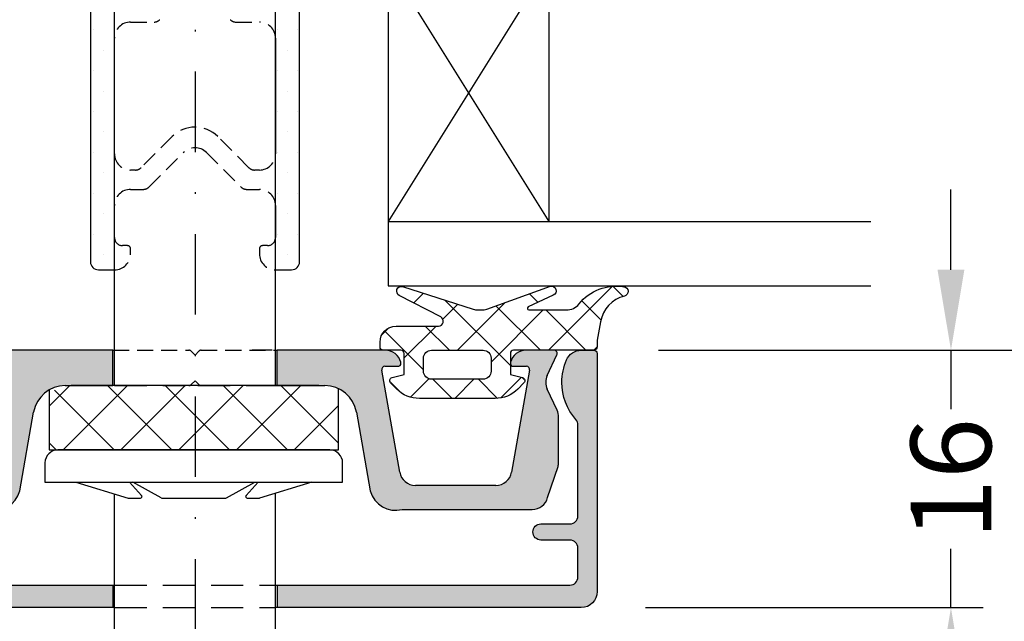
# Model space of a CAD drawing. Units: millimetres. Extents: x 27723 to 35737, y 4750 to 9536.
# Drawn here: x 30604 to 30665, y 7329 to 7366 of the extents above; entities that cross this region are included whole.
import ezdxf

# ---------------------------------------------------------------- set-up
doc = ezdxf.new("R2010")
doc.units = ezdxf.units.MM
for name, pattern in [('GESTRICHELTX2', [1.5, 1, -0.5]), ('STRICHPUNKT2', [0.5, 0.25, -0.125, 0, -0.125]), ('STRICHPUNKTX2', [2, 1, -0.5, 0, -0.5])]:
    doc.linetypes.add(name, pattern=pattern)
for name, color, linetype in [('159016$0$PROFIL', 3, 'Continuous'), ('4-16-4$0$GLAS', 6, 'Continuous'), ('750004-A$0$DICHTUNG', 4, 'Continuous'), ('750503$0$KS-PROFIL', 6, 'Continuous'), ('BEM', 7, 'Continuous'), ('DICHTUNG', 4, 'Continuous'), ('KS-PROFIL', 6, 'Continuous'), ('PROFIL', 3, 'Continuous'), ('SCHRAFFUR', 253, 'Continuous'), ('Sonnenschutzbolzen', 3, 'Continuous'), ('Symetrie', 7, 'STRICHPUNKT2')]:
    doc.layers.add(name, color=color, linetype=linetype)
doc.styles.add('TEXT', font='ARIAL.TTF')
doc.dimstyles.new('TSG', dxfattribs={"dimtxt": 2.5, "dimasz": 2.5, "dimexe": 1, "dimexo": 2, "dimgap": 0.5, "dimtad": 0, "dimdec": 1, "dimzin": 9, "dimdsep": 46, "dimtxsty": 'TEXT', "dimcen": -1, "dimclrd": 7, "dimclre": 7, "dimclrt": 4, "dimadec": 0, "dimazin": 0, "dimtfac": 0.7, "dimtdec": 1, "dimtmove": 0, "dimatfit": 2, "dimfxl": 0, "dimtolj": 1, "dimtzin": 9, "dimarcsym": 0})

# ---------------------------------------------------------------- blocks, each defined once
blk = doc.blocks.new('4-16-4')
at = {"layer": '4-16-4$0$GLAS'}
for p, q in [((-13, 0), (-13, -24)), ((17, 0), (-13, 0)), ((-3, -4), (-13, -20)), ((-13, -4), (-3, -20)), ((17, -4), (-13, -4)), ((-3, -4), (-3, -20)), ((-13, -20), (17, -20)), ((-13, -24), (17, -24))]:
    blk.add_line(p, q, dxfattribs=at)
blk = doc.blocks.new('750004-A')
at = {"layer": '750004-A$0$DICHTUNG'}
h = blk.add_hatch(dxfattribs=at)
h.set_pattern_fill('ANSI37', scale=16, style=0)
h.set_pattern_definition([(45, (-0.6999999999999993, 0), (-1.414213562373095, 1.414213562373095), []), (135, (-0.6999999999999993, 0), (-1.414213562373095, -1.414213562373095), [])])
edge = h.paths.add_edge_path()
edge.add_line((-5.400000000000073, -0.199999999999946), (-5.400000000000073, -1.499999999999943))
edge.add_line((-5.400000000000073, -1.499999999999943), (-4.648236190979542, -1.701434505525938))
edge.add_arc((-4.700000000000113, -1.894619670783797), 0.2000000000000603, -45.000000000014495, 74.99999999998488, ccw=False)
edge.add_line((-4.558578643762797, -2.036041027021184), (-4.93675117911469, -2.414213562373064))
edge.add_arc((-6.350964741487767, -0.999999999999927), 2.000000000000016, 269.99999999999994, 314.99999999999875, ccw=False)
edge.add_line((-6.350964741487768, -2.999999999999943), (-11.0490352585124, -2.999999999999929))
edge.add_arc((-11.04903525851241, -0.9999999999999074), 2.000000000000021, 225.0000000000018, 270.0000000000004, ccw=False)
edge.add_line((-12.46324882088548, -2.414213562373064), (-12.8414213562374, -2.036041027021199))
edge.add_arc((-12.70000000000006, -1.894619670783806), 0.2000000000000822, 105.00000000001279, 225.0000000000102, ccw=False)
edge.add_line((-12.75176380902063, -1.701434505525924), (-12.0000000000001, -1.499999999999943))
edge.add_line((-12.0000000000001, -1.499999999999943), (-12.0000000000001, -0.199999999999946))
edge.add_arc((-12.20000000000009, -0.1999999999999389), 0.1999999999999957, 359.999999999998, 449.999999999998)
edge.add_line((-12.20000000000008, 5.684341886080801e-14), (-13.29999999999997, 8.526512829121202e-14))
edge.add_arc((-13.29999999999999, 0.2000000000000739), 0.1999999999999886, 180.0000000000081, 270.00000000000813, ccw=False)
edge.add_line((-13.49999999999998, 0.2000000000000455), (-13.49999999999998, 0.500000000000057))
edge.add_arc((-12.49999999999998, 0.500000000000052), 1.000000000000005, 90.00000000000028, 179.9999999999997, ccw=False)
edge.add_line((-12.49999999999998, 1.500000000000057), (-9.869947094938986, 1.500000000000069))
edge.add_arc((-9.869947094938988, 1.80000000000007), 0.3, 270.0000000000003, 422.4999999999993)
edge.add_line((-9.731422510968475, 2.066103249953535), (-12.3041727461209, 3.405392251673176))
edge.add_arc((-12.16564816215041, 3.671495501626623), 0.2999999999999755, 77.49999999999608, 242.50000000000068, ccw=False)
edge.add_line((-12.10071627796896, 3.964384303762575), (-7.711236892669598, 2.548299236169286))
edge.add_arc((-7.404209766630165, 3.499999999999998), 0.9999999999999979, 252.1198376871706, 270)
edge.add_line((-7.404209766630165, 2.5), (-7.194160075208039, 2.5))
edge.add_arc((-7.194160075208034, 3.500000000000002), 1.000000000000002, 269.9999999999997, 289.8344576420786)
edge.add_line((-6.854856371212227, 2.5593231179333), (-2.908602576849354, 3.982743375049698))
edge.add_arc((-2.856508123549268, 3.687301049145995), 0.3000000000000408, -65.00000000000222, 99.99999999999989, ccw=False)
edge.add_line((-2.729722645027051, 3.415408713034958), (-4.284013941033274, 2.690630778703665))
edge.add_arc((-4.241752114859208, 2.599999999999999), 0.0999999999999996, 114.9999999999976, 270)
edge.add_line((-4.241752114859208, 2.499999999999999), (-2.616701774934718, 2.500000000000001))
edge.add_arc((-2.159893683509342, 3.807851421951815), 1.385333524568389, 250.7466447922809, 317.4880244790057)
edge.add_arc((1.195248074694074, 0.9868807960235273), 3, 81.04107930470389, 141.0766769057662, ccw=False)
edge.add_arc((1.615709038394101, 3.653941458626544), 0.2999999999999999, -75.97081155314879, 81.04107930470423, ccw=False)
edge.add_arc((2.17326622089632, 1.422545037494675), 1.999999999999984, 104.0291884468515, 169.9999999999994)
edge.add_line((0.2036507148719231, 1.769841392828553), (0, 0.6148807960233569))
edge.add_line((0, 0.6148807960233569), (0, 0.2000000000000171))
edge.add_arc((-0.2000000000000455, 0.2000000000000455), 0.2000000000000455, 269.99999999999187, 359.99999999999187, ccw=False)
edge.add_line((-0.2000000000000739, 0), (-5.200000000000085, 4.263256414560601e-14))
edge.add_arc((-5.200000000000085, -0.199999999999946), 0.1999999999999886, 90, 180)
edge = h.paths.add_edge_path(flags=16)
edge.add_arc((-10.30000000000005, -1.29999999999994), 0.5, 180, 270, ccw=False)
edge.add_line((-10.80000000000005, -1.29999999999994), (-10.80000000000008, -0.4999999999999432))
edge.add_arc((-10.30000000000008, -0.4999999999999432), 0.5, 90, 180, ccw=False)
edge.add_line((-10.30000000000008, 5.684341886080801e-14), (-7.100000000000147, 5.684341886080801e-14))
edge.add_arc((-7.100000000000144, -0.4999999999999396), 0.4999999999999964, -3.979039320256561e-13, 90.0000000000004, ccw=False)
edge.add_line((-6.600000000000147, -0.4999999999999432), (-6.600000000000119, -1.29999999999994))
edge.add_arc((-7.100000000000119, -1.29999999999994), 0.5, -90, 0, ccw=False)
edge.add_line((-7.100000000000119, -1.79999999999994), (-10.30000000000005, -1.79999999999994))
blk.add_line((1.380297915157161, 3.986880796023527), (1.195248074694074, 3.986880796023527), dxfattribs=at)
for points in [[(-4.648236190979542, -1.701434505525938, -0.577350269189622), (-4.558578643762797, -2.036041027021184), (-4.93675117911469, -2.414213562373064, -0.1989123673796527), (-6.350964741487768, -2.999999999999943), (-11.0490352585124, -2.999999999999929, -0.1989123673796515), (-12.46324882088548, -2.414213562373064), (-12.8414213562374, -2.036041027021199, -0.5773502691896107), (-12.75176380902063, -1.701434505525924), (-12.0000000000001, -1.499999999999943), (-12.0000000000001, -0.1999999999999461, 0.414213562373095), (-12.20000000000008, 5.684341886080801e-14), (-13.29999999999997, 8.526512829121202e-14, -0.414213562373095), (-13.49999999999998, 0.2000000000000455), (-13.49999999999998, 0.5000000000000571, -0.4142135623730921), (-12.49999999999998, 1.500000000000057), (-9.869947094938986, 1.500000000000069, 0.7848049944139389), (-9.731422510968475, 2.066103249953535), (-12.3041727461209, 3.405392251673176, -0.8769764629927931), (-12.10071627796896, 3.964384303762575), (-7.711236892669598, 2.548299236169286, 0.07817559911251551), (-7.404209766630165, 2.5), (-7.194160075208039, 2.5, 0.08676086580296258), (-6.854856371212227, 2.5593231179333), (-2.908602576849354, 3.982743375049698, -0.8769764629927723), (-2.729722645027051, 3.415408713034959), (-4.284013941033274, 2.690630778703665, 0.8025848516715867), (-4.241752114859208, 2.499999999999999), (-1.916701774934713, 2.500000000000002, 0.2266286212098747), (-1.138714312527519, 2.871720199005883, -0.2681156749470592), (1.662426923249658, 3.950281532249102, -0.817120791883028), (1.688433888285694, 3.362889751522385, 0.2960749668062265), (0.2036507148719231, 1.769841392828553), (0, 0.6148807960233569), (0, 0.2000000000000171, -0.414213562373095), (-0.2000000000000739, 0), (-5.200000000000085, 4.263256414560601e-14, 0.414213562373095), (-5.400000000000073, -0.199999999999946), (-5.400000000000073, -1.499999999999943)], [(-10.30000000000005, -1.79999999999994, -0.4142135623730951), (-10.80000000000005, -1.29999999999994), (-10.80000000000008, -0.4999999999999432, -0.4142135623730951), (-10.30000000000008, 5.684341886080801e-14), (-7.100000000000147, 5.684341886080801e-14, -0.4142135623730992), (-6.600000000000147, -0.4999999999999432), (-6.600000000000119, -1.29999999999994, -0.4142135623730951), (-7.100000000000119, -1.79999999999994)]]:
    blk.add_lwpolyline(points, format="xyb", close=True, dxfattribs=at)
blk = doc.blocks.new('*D360')
at = {"layer": 'BEM', "color": 7, "lineweight": -2, "transparency": 16777216}
for p, q in [((30567.21829426134, 7390.676720897482), (30567.21829426134, 7395.676720961084)), ((30586.454678621, 7385.676720833881), (30565.2182942359, 7385.676720833881)), ((30567.21829426134, 7385.676720833881), (30567.21829426134, 7381.027675868758)), ((30567.21829426134, 7367.676720833881), (30567.21829426134, 7372.325765798994)), ((30606.10554110006, 7367.676720833881), (30565.2182942359, 7367.676720833881)), ((30567.21829426134, 7362.676720770279), (30567.21829426134, 7357.676720706677))]:
    blk.add_line(p, q, dxfattribs=at)
at = {"layer": 'BEM', "color": 7, "transparency": 16777216}
for points in [[(30566.38496091741, 7390.676720897482), (30568.05162760528, 7390.676720897482), (30567.21829426134, 7385.676720833881)], [(30566.38496091741, 7362.676720770279), (30568.05162760528, 7362.676720770279), (30567.21829426134, 7367.676720833881)]]:
    blk.add_solid(points, dxfattribs=at)
at = {"layer": 'DEFPOINTS', "color": 0, "transparency": 16777216}
for p in [(30590.45467867189, 7385.676720833881), (30567.21829426134, 7367.676720833881), (30610.10554115094, 7367.676720833881)]:
    blk.add_point(p, dxfattribs=at)
at = {"layer": 'BEM', "color": 4, "transparency": 16777216, "insert": (30567.21829426134, 7376.676720833881), "char_height": 5.000000063601833, "attachment_point": 5, "rotation": 90, "style": 'TEXT'}
blk.add_mtext('\\A1;18', dxfattribs=at)
blk = doc.blocks.new('*D362')
at = {"layer": 'BEM', "color": 7, "lineweight": -2, "transparency": 16777216}
for p, q in [((30624.10554171816, 7367.676720833881), (30690.22719280959, 7367.676720833881)), ((30688.22719278415, 7362.676720770279), (30688.22719278415, 7354.037854038822)), ((30688.22719278415, 7309.493802676012), (30688.22719278415, 7318.13266940747)), ((30639.15339515157, 7304.49380261241), (30690.22719280959, 7304.49380261241))]:
    blk.add_line(p, q, dxfattribs=at)
at = {"layer": 'BEM', "color": 7, "transparency": 16777216}
for points in [[(30687.39385944022, 7362.676720770279), (30689.06052612808, 7362.676720770279), (30688.22719278415, 7367.676720833881)], [(30687.39385944022, 7309.493802676012), (30689.06052612808, 7309.493802676012), (30688.22719278415, 7304.49380261241)]]:
    blk.add_solid(points, dxfattribs=at)
at = {"layer": 'DEFPOINTS', "color": 0, "transparency": 16777216}
for p in [(30620.10554166728, 7367.676720833881), (30635.15339510069, 7304.49380261241), (30688.22719278415, 7304.49380261241)]:
    blk.add_point(p, dxfattribs=at)
at = {"layer": 'BEM', "color": 4, "transparency": 16777216, "insert": (30688.22719278415, 7336.08526172315), "char_height": 5.000000063601833, "attachment_point": 5, "rotation": 90, "style": 'TEXT'}
blk.add_mtext('\\A1;L min = 50\\PL max = 70', dxfattribs=at)
blk = doc.blocks.new('*D363')
at = {"layer": 'BEM', "color": 7, "lineweight": -2, "transparency": 16777216}
for p, q in [((30672.62319140688, 7350.676720897482), (30672.62319140688, 7355.676720961084)), ((30643.90554171816, 7345.676720833881), (30674.62319143232, 7345.676720833881)), ((30672.62319140688, 7345.676720833881), (30672.62319140688, 7342.582545998855)), ((30672.62319140688, 7315.676720833881), (30672.62319140688, 7316.530703921218)), ((30643.10554171816, 7315.676720833881), (30674.62319143232, 7315.676720833881)), ((30672.62319140688, 7310.676720770279), (30672.62319140688, 7305.676720706677))]:
    blk.add_line(p, q, dxfattribs=at)
at = {"layer": 'BEM', "color": 7, "transparency": 16777216}
for points in [[(30671.78985806294, 7350.676720897482), (30673.45652475081, 7350.676720897482), (30672.62319140688, 7345.676720833881)], [(30671.78985806294, 7310.676720770279), (30673.45652475081, 7310.676720770279), (30672.62319140688, 7315.676720833881)]]:
    blk.add_solid(points, dxfattribs=at)
at = {"layer": 'DEFPOINTS', "color": 0, "transparency": 16777216}
for p in [(30639.90554166728, 7345.676720833881), (30639.10554166728, 7315.676720833881), (30672.62319140688, 7315.676720833881)]:
    blk.add_point(p, dxfattribs=at)
at = {"layer": 'BEM', "color": 4, "transparency": 16777216, "insert": (30672.62319140688, 7329.556624960042), "char_height": 5.000000063601833, "attachment_point": 5, "rotation": 90, "style": 'TEXT'}
blk.add_mtext('\\A1;max. 30', dxfattribs=at)
blk = doc.blocks.new('*D364')
at = {"layer": 'BEM', "color": 7, "lineweight": -2, "transparency": 16777216}
for p, q in [((30662.09049209036, 7350.676720897482), (30662.09049209036, 7355.676720961084)), ((30643.90554171816, 7345.676720833881), (30664.0904921158, 7345.676720833881)), ((30662.09049209036, 7345.676720833881), (30662.09049209036, 7342.02090808627)), ((30662.09049209036, 7329.67682783388), (30662.09049209036, 7333.332640581482)), ((30643.10554171816, 7329.67682783388), (30664.0904921158, 7329.67682783388)), ((30662.09049209036, 7324.676827770279), (30662.09049209036, 7319.676827706677))]:
    blk.add_line(p, q, dxfattribs=at)
at = {"layer": 'BEM', "color": 7, "transparency": 16777216}
for points in [[(30661.25715874642, 7350.676720897482), (30662.92382543429, 7350.676720897482), (30662.09049209036, 7345.676720833881)], [(30661.25715874642, 7324.676827770279), (30662.92382543429, 7324.676827770279), (30662.09049209036, 7329.67682783388)]]:
    blk.add_solid(points, dxfattribs=at)
at = {"layer": 'DEFPOINTS', "color": 0, "transparency": 16777216}
for p in [(30639.90554166728, 7345.676720833881), (30639.10554166728, 7329.67682783388), (30662.09049209036, 7329.67682783388)]:
    blk.add_point(p, dxfattribs=at)
at = {"layer": 'BEM', "color": 4, "transparency": 16777216, "insert": (30662.09049209036, 7337.676774333881), "char_height": 5.000000063601833, "attachment_point": 5, "rotation": 90, "style": 'TEXT'}
blk.add_mtext('\\A1;16', dxfattribs=at)

msp = doc.modelspace()

# ---------------------------------------------------------------- hatches: boundary and pattern name
at = {"layer": 'DICHTUNG'}
h = msp.add_hatch(dxfattribs=at)
h.set_pattern_fill('ANSI37', scale=0.8, angle=-1.272221872585407e-14, style=0)
h.set_pattern_definition([(44.99999999999999, (30436.06966862276, 7103.979345642478), (-1.79605122421383, 1.796051224213831), []), (135, (30436.06966862276, 7103.979345642478), (-1.796051224213831, -1.79605122421383), [])])
h.paths.add_polyline_path([(30615.10554115094, 7343.476720833881), (30615.10554115094, 7339.476720833881), (30624.03119725492, 7339.476720833881), (30624.03119725492, 7343.057153806348, 0.1664198665710133), (30622.80554166727, 7343.476720833881)])
h.paths.add_polyline_path([(30607.40554166728, 7343.476720833881, 0.19169498782959), (30606.03119725492, 7342.929709972259), (30606.03119725492, 7339.476720833881), (30615.10554115094, 7339.476720833881), (30615.10554115094, 7343.476720833881)])
at = {"layer": 'KS-PROFIL'}
h = msp.add_hatch(dxfattribs=at)
h.set_pattern_fill('DOTS', scale=0.8, angle=-1.272221872585407e-14, style=0)
h.set_pattern_definition([(360, (30436.06966862276, 7103.979345642478), (0.6350000000000002, 1.27), [0, -1.27])])
h.paths.add_polyline_path([(30621.60554115094, 7385.476720833881, 0.4142135623731992), (30621.40554115093, 7385.676720833881), (30620.60554115094, 7385.676720833881, 0.4139159537038042), (30619.60554166728, 7384.677737040165), (30619.60554166728, 7384.476266372841, 0.413548175513346), (30619.80554115094, 7384.276720833881), (30620.10554115094, 7384.276720833881, -0.4142135623730951), (30620.30554115094, 7384.07672083388), (30620.30554115094, 7368.276720833881, -0.4142135623730951), (30619.30554115094, 7367.276720833881), (30619.20453160238, 7367.276720833881), (30620.10554115094, 7366.948780177417), (30620.10554115094, 7350.67672783388), (30621.10554115094, 7350.67672783388, 0.4142135623730951), (30621.60554115094, 7351.17672783388), (30621.60554115094, 7367.962927444097, -0.02132962850206083), (30621.60511156546, 7367.979977976434), (30621.60511156546, 7371.089251801262, -0.01509439778279321), (30621.60554115094, 7371.377717830937)])
h.paths.add_polyline_path([(30609.90554115093, 7384.07672083388, -0.4142135623730951), (30610.10554115094, 7384.276720833881), (30610.40554115093, 7384.276720833881, 0.4142135623731366), (30610.60554115094, 7384.476720833881), (30610.60554115094, 7384.676720833881, 0.4142135623730951), (30609.60554115094, 7385.676720833881), (30608.80554115094, 7385.676720833881, 0.4142135623730743), (30608.60554115094, 7385.476720833881), (30608.60554115094, 7371.377717830939, -0.01509439778293009), (30608.60597073641, 7371.089251801262), (30608.60597073641, 7367.979977976433, -0.02132962850021238), (30608.60554115094, 7367.962927444097), (30608.60554115094, 7351.17672783388, 0.4142135623730951), (30609.10554115094, 7350.67672783388), (30610.10554115094, 7350.67672783388), (30610.10554115094, 7366.948780177417), (30611.00655069949, 7367.276720833881), (30610.90554115093, 7367.276720833881, -0.4142135623730951), (30609.90554115093, 7368.276720833881)])
at = {"layer": 'PROFIL'}
h = msp.add_hatch(color=253, dxfattribs=at)
h.paths.add_polyline_path([(30610.00554115094, 7331.076827833881), (30591.80554166727, 7331.076827833881, -0.4142135623730951), (30591.30554166727, 7331.576827833881), (30591.30554166727, 7333.37682783388, -0.4142135623730951), (30591.80554166727, 7333.87682783388), (30593.60554166728, 7333.87682783388, 0.4142135623730951), (30594.10554166728, 7334.37682783388, 0.4142135623730951), (30593.60554166728, 7334.87682783388), (30591.80554166727, 7334.87682783388, -0.4142135623730951), (30591.30554166727, 7335.37682783388), (30591.30554166727, 7341.030969522816, -0.1826758136815943), (30591.43054166727, 7341.361688436699, 0.1826758136815985), (30592.30554166727, 7343.676720833881, 0.1032437171755914), (30592.01334465374, 7345.07672083388, 0.2982166266986212), (30591.09682951475, 7345.676720833881), (30590.30554166727, 7345.676720833881, 0.4142135623730951), (30590.10554166728, 7345.476720833881), (30590.10554166728, 7330.67682783388, 0.4142135623730951), (30591.10554166728, 7329.67682783388), (30610.00554115094, 7329.67682783388)])
h.paths.add_polyline_path([(30640.10554166728, 7330.67682783388), (30640.10554166728, 7345.476720833881, 0.4142135623730951), (30639.90554166728, 7345.676720833881), (30639.1142538198, 7345.676720833881, 0.2982166266986263), (30638.1977386808, 7345.07672083388, 0.1032437171755893), (30637.90554166728, 7343.676720833881, 0.1826758136815983), (30638.78054166728, 7341.361688436699, -0.1826758136815945), (30638.90554166728, 7341.030969522816), (30638.90554166728, 7335.37682783388, -0.4142135623730951), (30638.40554166728, 7334.87682783388), (30636.60554166728, 7334.87682783388, 0.4142135623730951), (30636.10554166728, 7334.37682783388, 0.4142135623730951), (30636.60554166728, 7333.87682783388), (30638.40554166728, 7333.87682783388, -0.4142135623730951), (30638.90554166728, 7333.37682783388), (30638.90554166728, 7331.576827833881, -0.4142135623730951), (30638.40554166728, 7331.076827833881), (30620.20554115094, 7331.076827833881), (30620.20554115094, 7329.67682783388), (30639.10554166728, 7329.67682783388, 0.4142135623730951)])
at = {"layer": 'SCHRAFFUR'}
h = msp.add_hatch(color=256, dxfattribs=at)
h.paths.add_polyline_path([(30595.42630248416, 7338.103072656214), (30594.30858011667, 7344.441991198347, -0.4663076581550456), (30594.50554166727, 7344.676720833881), (30595.30554133651, 7344.676720833881, 0.4142135623730951), (30595.50554133652, 7344.87672083388, 0.06325422393044013), (30595.49919050383, 7344.926720833882, 0.3419987131195312), (30594.53094466728, 7345.676720833881), (30592.79024166727, 7345.676720833881, 0.5486187283701802), (30592.60898009472, 7345.392197213999), (30593.21184953001, 7344.099338933288, -0.1095177663673543), (30593.30554166727, 7343.676720833881, -0.1095178014816185), (30593.21184947135, 7343.254102608685), (30592.59923386319, 7341.940344059077, 0.1095178014816248), (30592.50554166727, 7341.517725833881), (30592.50554166727, 7338.696535231142, 0.06554346281520305), (30592.53961584099, 7338.437716186039), (30593.18800315456, 7336.517901788779, 0.3394542588633722), (30594.15392898086, 7335.776720833881), (30597.15913150576, 7335.776720833881, 0.2679491924312063), (30597.33233658652, 7335.87672083388, -0.2679491924311191), (30597.50554166727, 7335.976720833881, -0.2679491924311242), (30597.67874674803, 7335.87672083388, 0.2679491924311961), (30597.85195182879, 7335.776720833881), (30599.15913150576, 7335.776720833881, 0.2679491924312063), (30599.33233658652, 7335.87672083388, -0.2679491924311191), (30599.50554166727, 7335.976720833881, -0.2679491924311242), (30599.67874674803, 7335.87672083388, 0.2679491924311961), (30599.85195182879, 7335.776720833881), (30602.23907272855, 7335.776720833881, 0.4100655101936516), (30604.20868823458, 7336.929424478547), (30605.07173698905, 7341.824017189215, -0.3639702342662053), (30607.04135249507, 7343.476720833881), (30609.80584115094, 7343.476720833881), (30610.00554115094, 7343.476720833881), (30610.00554115094, 7345.676720833881), (30609.80584115094, 7345.676720833881), (30603.28013866727, 7345.676720833881, 0.3421104866487433), (30602.31179284258, 7344.926333261051, 0.06275201283781534), (30602.30554166727, 7344.87672083388, 0.4142135623731367), (30602.50554166727, 7344.676720833881), (30603.30554166727, 7344.676720833881, -0.4663076581549883), (30603.50250321787, 7344.441991198347), (30602.38478085039, 7338.103072656214, -0.3639702342662014), (30601.39997309737, 7337.276720833881), (30596.41111023718, 7337.276720833881, -0.3639702342662014)])
h.paths.add_polyline_path([(30625.1393463455, 7341.824017189215), (30626.00239509997, 7336.929424478547, 0.4100655101937216), (30627.972010606, 7335.776720833881), (30636.05715435369, 7335.776720833881, 0.3394542588635248), (30637.02308017998, 7336.517901788779), (30637.67146749356, 7338.437716186039, 0.06554346281520317), (30637.70554166727, 7338.696535231142), (30637.70554166727, 7341.517725833881, 0.109517801481632), (30637.61184947135, 7341.940344059077), (30636.9992338632, 7343.254102608685, -0.1095178014816188), (30636.90554166728, 7343.676720833881, -0.1095177663673454), (30636.99923380454, 7344.099338933288), (30637.60210323982, 7345.392197213999, 0.5486187283703379), (30637.42084166728, 7345.676720833881), (30635.68013866727, 7345.676720833881, 0.3419987131196447), (30634.71189283072, 7344.926720833881, 0.06325422392991814), (30634.70554199803, 7344.87672083388, 0.4142135623730534), (30634.90554199803, 7344.676720833881), (30635.70554166727, 7344.676720833881, -0.4663076581549511), (30635.90250321788, 7344.441991198347), (30634.78478085039, 7338.103072656214, -0.3639702342662014), (30633.79997309737, 7337.276720833881), (30628.81111023718, 7337.276720833881, -0.3639702342662014), (30627.82630248416, 7338.103072656214), (30626.70858011667, 7344.441991198347, -0.4663076581549883), (30626.90554166728, 7344.676720833881), (30627.70554166727, 7344.676720833881, 0.4142135623730951), (30627.90554166728, 7344.87672083388, 0.06275201283849291), (30627.89929049197, 7344.926333261051, 0.3421104866486007), (30626.93094466727, 7345.676720833881), (30620.20554115094, 7345.676720833881), (30620.20554115094, 7343.476720833881), (30623.16973083948, 7343.476720833881, -0.3639702342662013)])

# ---------------------------------------------------------------- linework, layer by layer
at = {"layer": '159016$0$PROFIL', "color": 3}
for points in [[(30610.10554115094, 7329.67682783388), (30591.10554166728, 7329.67682783388, -0.4142135623730951), (30590.10554166728, 7330.67682783388), (30590.10554166728, 7345.476720833881, -0.4142135623730951), (30590.30554166727, 7345.676720833881), (30591.09682951475, 7345.676720833881, -0.298216626698611), (30592.01334465374, 7345.07672083388, -0.1032437171755955), (30592.30554166727, 7343.676720833881, -0.1826758136815985), (30591.43054166727, 7341.361688436699, 0.1826758136815942), (30591.30554166727, 7341.030969522816), (30591.30554166727, 7335.37682783388, 0.4142135623730951), (30591.80554166727, 7334.87682783388), (30593.60554166728, 7334.87682783388, -0.4142135623730951), (30594.10554166728, 7334.37682783388, -0.4142135623730951), (30593.60554166728, 7333.87682783388), (30591.80554166727, 7333.87682783388, 0.4142135623730951), (30591.30554166727, 7333.37682783388), (30591.30554166727, 7331.576827833881, 0.4142135623730951), (30591.80554166727, 7331.076827833881), (30610.10554115094, 7331.076827833881)], [(30620.10554115094, 7331.076827833881), (30638.40554166728, 7331.076827833881, 0.4142135623730951), (30638.90554166728, 7331.576827833881), (30638.90554166728, 7333.37682783388, 0.4142135623730951), (30638.40554166728, 7333.87682783388), (30636.60554166728, 7333.87682783388, -0.4142135623730951), (30636.10554166728, 7334.37682783388, -0.4142135623730951), (30636.60554166728, 7334.87682783388), (30638.40554166728, 7334.87682783388, 0.4142135623730951), (30638.90554166728, 7335.37682783388), (30638.90554166728, 7341.030969522816, 0.1826758136815945), (30638.78054166728, 7341.361688436699, -0.1826758136815983), (30637.90554166728, 7343.676720833881, -0.1032437171755959), (30638.1977386808, 7345.07672083388, -0.298216626698611), (30639.1142538198, 7345.676720833881), (30639.90554166728, 7345.676720833881, -0.4142135623730951), (30640.10554166728, 7345.476720833881), (30640.10554166728, 7330.67682783388, -0.4142135623730951), (30639.10554166728, 7329.67682783388), (30620.10554115094, 7329.67682783388)]]:
    msp.add_lwpolyline(points, format="xyb", dxfattribs=at)
at = {"layer": '750503$0$KS-PROFIL'}
for p, q in [((30608.60554115094, 7385.476720833881), (30608.60554115094, 7351.17672783388)), ((30621.60554115094, 7351.17672783388), (30621.60554115094, 7385.476720833881)), ((30610.10554115094, 7357.876727833881), (30610.10554115094, 7365.07672083388)), ((30620.10554115094, 7365.07672083388), (30620.10554115094, 7357.876727833881)), ((30610.10554115094, 7352.67672783388), (30610.10554115094, 7354.67672783388)), ((30620.10554115094, 7354.67672783388), (30620.10554115094, 7352.67672783388)), ((30609.10554115094, 7350.67672783388), (30610.10554115094, 7350.67672783388)), ((30620.10554115094, 7350.67672783388), (30621.10554115094, 7350.67672783388))]:
    msp.add_line(p, q, dxfattribs=at)
at = {"layer": '750503$0$KS-PROFIL', "color": 7, "linetype": 'GESTRICHELTX2'}
for p, q in [((30611.10554115094, 7366.07672083388), (30612.56706436975, 7366.07672083388)), ((30617.64401793212, 7366.07672083388), (30619.10554115094, 7366.07672083388)), ((30613.69132758856, 7358.959570271508), (30611.75493176034, 7357.023174443288)), ((30618.45615054153, 7357.023174443288), (30616.51975471331, 7358.959570271508)), ((30612.25198776035, 7355.823174443288), (30614.39843436975, 7357.969621052694)), ((30615.81264793212, 7357.969621052694), (30617.95909454153, 7355.823174443288)), ((30611.40137836974, 7356.876727833881), (30611.10554115094, 7356.876727833881)), ((30619.10554115094, 7356.876727833881), (30618.80970393212, 7356.876727833881)), ((30611.10554115094, 7355.67672783388), (30611.89843436975, 7355.67672783388)), ((30618.31264793212, 7355.67672783388), (30619.10554115094, 7355.67672783388)), ((30610.90554115093, 7352.17672783388), (30610.60554115094, 7352.17672783388)), ((30611.10554115094, 7351.67672783388), (30611.10554115094, 7351.97672783388)), ((30619.10554115094, 7351.97672783388), (30619.10554115094, 7351.67672783388)), ((30619.60554115094, 7352.17672783388), (30619.30554115094, 7352.17672783388))]:
    msp.add_line(p, q, dxfattribs=at)
for centre, radius, start, end in [((30611.10554115094, 7365.07672083388), 1, 90, 180), ((30612.56706436975, 7366.57672083388), 0.5, 270, 314.9999999998892), ((30617.64401793212, 7366.57672083388), 0.500000000000004, 225.0000000001108, 270), ((30619.10554115094, 7365.07672083388), 1, 0, 90), ((30615.10554115094, 7357.545356709134), 1.999999999999986, 45.00000000011082, 134.9999999998892), ((30611.10554115094, 7357.876727833881), 1, 180, 270), ((30615.10554115094, 7357.262514271508), 1.000000000000008, 45.00000000011082, 134.9999999998892), ((30619.10554115094, 7357.876727833881), 1, 270, 0), ((30611.40137836974, 7357.376727833881), 0.500000000000004, 270, 314.9999999998892), ((30618.80970393212, 7357.376727833881), 0.5, 225.0000000001108, 270), ((30611.10554115094, 7354.67672783388), 1, 90, 180), ((30611.89843436975, 7356.17672783388), 0.5, 270, 314.9999999998892), ((30618.31264793212, 7356.17672783388), 0.500000000000004, 225.0000000001108, 270), ((30619.10554115094, 7354.67672783388), 1, 0, 90), ((30610.60554115094, 7352.67672783388), 0.5, 180, 270), ((30619.60554115094, 7352.67672783388), 0.5, 270, 0), ((30610.90554115093, 7351.97672783388), 0.2000000000000028, 0, 90), ((30619.30554115094, 7351.97672783388), 0.1999999999999886, 90, 180), ((30610.10554115094, 7351.67672783388), 1, 270, 0), ((30620.10554115094, 7351.67672783388), 1, 180, 270)]:
    msp.add_arc(centre, radius, start, end, dxfattribs=at)
at = {"layer": '750503$0$KS-PROFIL'}
for centre, start, end in [((30609.10554115094, 7351.17672783388), 180, 270), ((30621.10554115094, 7351.17672783388), 270, 0)]:
    msp.add_arc(centre, 0.5, start, end, dxfattribs=at)
at = {"layer": 'DICHTUNG'}
for p, q in [((30606.03119725492, 7343.202868681201), (30606.03119725492, 7339.476720833881)), ((30622.80554166727, 7343.476720833881), (30607.40554166728, 7343.476720833881)), ((30624.03119725492, 7339.476720833881), (30624.03119725492, 7343.281679452536)), ((30606.03119725492, 7339.476720833881), (30624.03119725492, 7339.476720833881))]:
    msp.add_line(p, q, dxfattribs=at)
at = {"layer": 'PROFIL'}
for p, q in [((30610.00554115094, 7345.676720833881), (30603.28013866727, 7345.676720833881)), ((30626.93094466727, 7345.676720833881), (30620.20554115094, 7345.676720833881)), ((30637.42084166728, 7345.676720833881), (30635.68013866727, 7345.676720833881)), ((30636.99923380454, 7344.099338933288), (30637.60210323982, 7345.392197213999)), ((30627.82630248416, 7338.103072656214), (30626.70858011667, 7344.441991198347)), ((30626.90554166728, 7344.676720833881), (30627.70554166727, 7344.676720833881)), ((30635.90250321788, 7344.441991198347), (30634.78478085039, 7338.103072656214)), ((30634.90554199803, 7344.676720833881), (30635.70554166727, 7344.676720833881)), ((30607.04135249507, 7343.476720833881), (30610.00554115094, 7343.476720833881)), ((30620.20554115094, 7343.476720833881), (30623.16973083948, 7343.476720833881)), ((30637.61184947135, 7341.940344059077), (30636.9992338632, 7343.254102608685)), ((30604.20868823458, 7336.929424478547), (30605.07173698905, 7341.824017189215)), ((30625.1393463455, 7341.824017189215), (30626.00239509997, 7336.929424478547)), ((30637.70554166727, 7338.696535231142), (30637.70554166727, 7341.517725833881)), ((30637.02308017998, 7336.517901788779), (30637.67146749356, 7338.437716186039)), ((30633.79997309737, 7337.276720833881), (30628.81111023718, 7337.276720833881)), ((30627.972010606, 7335.776720833881), (30636.05715435369, 7335.776720833881)), ((30610.00554115094, 7331.076827833881), (30610.00554115094, 7329.67682783388)), ((30620.20554115094, 7331.076827833881), (30620.20554115094, 7329.67682783388))]:
    msp.add_line(p, q, dxfattribs=at)
at = {"layer": 'PROFIL', "color": 7, "linetype": 'GESTRICHELTX2'}
for p, q in [((30610.00554115094, 7345.676720833881), (30614.7226989548, 7345.676720833881)), ((30615.10554166728, 7345.37672083388), (30614.86412031104, 7345.618142190118)), ((30615.34696302351, 7345.618142190118), (30615.10554166728, 7345.37672083388)), ((30615.48838437974, 7345.676720833881), (30620.20554115094, 7345.676720833881)), ((30614.86412160393, 7343.535299770537), (30615.10554166728, 7343.776720833881)), ((30615.10554166728, 7343.776720833881), (30615.34696173063, 7343.535299770537)), ((30614.7226999548, 7343.476720833881), (30610.10554115094, 7343.476720833881)), ((30620.00584115094, 7343.476720833881), (30615.48838337975, 7343.476720833881))]:
    msp.add_line(p, q, dxfattribs=at)
at = {"layer": 'PROFIL', "color": 7, "linetype": 'GESTRICHELTX2', "ltscale": 2}
for p, q in [((30619.90584115093, 7345.676720833881), (30618.65584166728, 7345.676720833881)), ((30610.10554115094, 7343.476720833881), (30614.5229999548, 7343.476720833881)), ((30615.28868337975, 7343.476720833881), (30620.20554115094, 7343.476720833881)), ((30610.10554115094, 7331.076827833881), (30620.10554115094, 7331.076827833881)), ((30610.10554115094, 7329.67682783388), (30620.10554115094, 7329.67682783388))]:
    msp.add_line(p, q, dxfattribs=at)
at = {"layer": 'PROFIL', "color": 7}
for p, q in [((30607.70103894346, 7337.476720833881), (30610.95103894346, 7336.476720833881)), ((30611.78635992065, 7336.643892913382), (30611.03119725492, 7337.476720833881)), ((30612.9990504103, 7336.50173703745), (30611.23756812168, 7337.476720833881)), ((30617.06334409954, 7336.50173703745), (30618.82482638817, 7337.476720833881)), ((30618.2760345892, 7336.643892913382), (30619.03119725492, 7337.476720833881)), ((30622.36135556639, 7337.476720833881), (30619.11135556639, 7336.476720833881)), ((30610.95103894346, 7336.476720833881), (30611.71227947967, 7336.476720833881)), ((30613.09590427439, 7336.476720833881), (30616.96649023546, 7336.476720833881)), ((30618.35011503017, 7336.476720833881), (30619.11135556639, 7336.476720833881))]:
    msp.add_line(p, q, dxfattribs=at)
msp.add_lwpolyline([(30624.28119725492, 7337.476720833881), (30624.28119725492, 7338.676720833881, 0.414213562373095), (30623.48119725492, 7339.476720833881), (30606.58119725493, 7339.476720833881, 0.414213562373095), (30605.78119725492, 7338.676720833881), (30605.78119725492, 7337.476720833881)], format="xyb", close=True, dxfattribs=at)
at = {"layer": 'PROFIL', "color": 7, "linetype": 'GESTRICHELTX2'}
for centre, radius, start, end in [((30614.7226989548, 7345.476720833881), 0.2000000000000096, 45.00000000011082, 90), ((30615.48838437974, 7345.476720833881), 0.1999999999999602, 90, 134.9999999998892), ((30614.7226999548, 7343.676720833881), 0.2000000000000171, 270, 315.0001186635559), ((30615.48838337975, 7343.676720833881), 0.2000000000000165, 224.9998813364441, 270)]:
    msp.add_arc(centre, radius, start, end, dxfattribs=at)
at = {"layer": 'PROFIL'}
for centre, radius, start, end in [((30626.93094466727, 7344.676720833881), 0.9999999999999722, 14.50043371198154, 90), ((30635.68013866727, 7344.676720833881), 0.9999999999999716, 90, 165.5224878140398), ((30637.42084166728, 7345.476720833881), 0.1999999999999467, 335.0000102625158, 90), ((30626.90554166728, 7344.476720833881), 0.2000000000000098, 90, 189.9999999999621), ((30627.70554166727, 7344.87672083388), 0.2000000000000171, 270, 0), ((30627.70554166727, 7344.87672083388), 0.1999999999999886, 1.042204158021965e-10, 14.59214357876597), ((30634.90554199803, 7344.87672083388), 0.2000000000000422, 165.5224878140398, 180), ((30634.90554199803, 7344.87672083388), 0.2000000000000455, 180, 270), ((30635.70554166727, 7344.476720833881), 0.1999999999999886, 350.0000000000379, 90), ((30637.90554166728, 7343.676720833881), 1.000000000000057, 155.0000102625159, 180), ((30607.04135249507, 7341.476720833881), 1.999999999999996, 90, 170.0000000000379), ((30623.16973083948, 7341.476720833881), 2, 9.999999999962125, 90), ((30637.90554166728, 7343.676720833881), 1.000000000000051, 180, 204.9999976896238), ((30636.70554166727, 7341.517725833881), 1, 0, 24.99999768972037), ((30636.70554166727, 7338.696535231142), 1.000000000000056, 345.000000000083, 0), ((30628.81111023718, 7338.276720833881), 1, 189.9999999999621, 270), ((30633.79997309737, 7338.276720833881), 0.999999999999998, 270, 350.0000000000379), ((30602.63929569458, 7337.351948010131), 1.625275078051615, 255.7443202963691, 344.9316898463507), ((30627.57178763997, 7337.351948010131), 1.62527507805162, 195.0683101536493, 284.255679703631), ((30636.05715435369, 7336.776720833881), 1, 270, 345.000000000083)]:
    msp.add_arc(centre, radius, start, end, dxfattribs=at)
at = {"layer": 'PROFIL', "color": 7}
for centre, radius, start, end in [((30611.71227947967, 7336.576720833881), 0.1, 270, 42.20001590888248), ((30613.09590427439, 7336.676720833881), 0.2, 241.0353886434812, 270), ((30616.96649023546, 7336.676720833881), 0.2, 270, 298.9646113565188), ((30618.35011503017, 7336.576720833881), 0.1, 137.7999840911175, 270)]:
    msp.add_arc(centre, radius, start, end, dxfattribs=at)
at = {"layer": 'Sonnenschutzbolzen', "color": 7}
for p, q in [((30610.10554115094, 7343.476720833881), (30610.10554115094, 7367.676720833881)), ((30620.10554115094, 7343.476720833881), (30620.10554115094, 7367.676720833881)), ((30610.00554115094, 7343.476720833881), (30610.00554115094, 7345.676720833881)), ((30620.20554115094, 7343.476720833881), (30620.20554115094, 7345.676720833881)), ((30610.10554115094, 7322.176720833881), (30610.10554115094, 7336.736874000811)), ((30620.10554115094, 7322.176720833881), (30620.10554115094, 7336.782624090664))]:
    msp.add_line(p, q, dxfattribs=at)
at = {"layer": 'Symetrie', "linetype": 'STRICHPUNKTX2', "ltscale": 5}
msp.add_line((30615.10554115094, 7413.496675614092), (30615.10554115094, 7285.20998630734), dxfattribs=at)

# ---------------------------------------------------------------- block references
at = {"layer": 'BEM'}
for name, p in [('4-16-4', (30640.10554166728, 7373.676720833881)), ('750004-A', (30640.10554166728, 7345.676720833881))]:
    msp.add_blockref(name, p, dxfattribs=at)

# ---------------------------------------------------------------- dimensions: what is measured, and where the dimension line sits
for base, p1, p2, picture, middle in [((30567.21829426134, 7367.676720833881), (30590.45467867189, 7385.676720833881), (30610.10554115094, 7367.676720833881), '*D360', (30567.21829426134, 7376.676720833881)), ((30662.09049209036, 7329.67682783388), (30639.90554166728, 7345.676720833881), (30639.10554166728, 7329.67682783388), '*D364', (30662.09049209036, 7337.676774333881))]:
    dim = msp.add_linear_dim(base=base, p1=p1, p2=p2, angle=90, dimstyle='TSG', override={"dimscale": 2.000000025440733}, dxfattribs=at)
    dim.commit()
    dim.dimension.update_dxf_attribs({"geometry": picture, "text_midpoint": middle, "dimtype": 160})
dim = msp.add_linear_dim(base=(30688.22719278415, 7304.49380261241), p1=(30620.10554166728, 7367.676720833881), p2=(30635.15339510069, 7304.49380261241), angle=90, text='L min = 50\\PL max = 70', dimstyle='TSG', override={"dimscale": 2.000000025440733}, dxfattribs=at)
dim.commit()
dim.dimension.update_dxf_attribs({"geometry": '*D362', "text_midpoint": (30688.22719278415, 7336.08526172315)})
dim = msp.add_linear_dim(base=(30672.62319140688, 7315.676720833881), p1=(30639.90554166728, 7345.676720833881), p2=(30639.10554166728, 7315.676720833881), angle=90, text='max. <>', dimstyle='TSG', override={"dimscale": 2.000000025440733}, dxfattribs=at)
dim.commit()
dim.dimension.update_dxf_attribs({"geometry": '*D363', "text_midpoint": (30672.62319140688, 7329.556624960042), "dimtype": 160})

doc.saveas('drawing.dxf')
